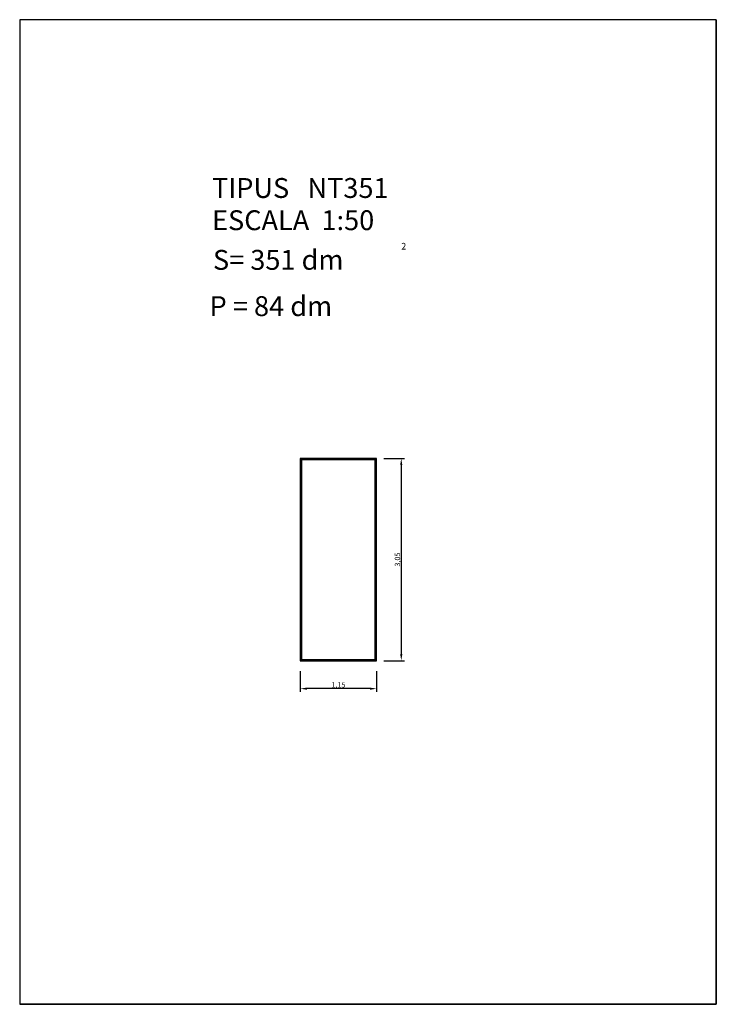
# Model space of a CAD drawing. Units: millimetres. Extents: x 200.1 to 210.6, y 109.2 to 124.
import ezdxf

# ---------------------------------------------------------------- set-up
doc = ezdxf.new("R2010")
doc.units = ezdxf.units.MM
doc.layers.add('Seccion', color=7, linetype='Continuous')
doc.styles.add('ROMANC', font='romanc.shx')
doc.dimstyles.new('ROMANCS', dxfattribs={"dimtxt": 0.08, "dimasz": 0.1, "dimexe": 0.05, "dimexo": 0.5, "dimgap": 0, "dimtad": 1, "dimzin": 1, "dimtxsty": 'ROMANC', "dimcen": 2.5, "dimadec": 0, "dimazin": 0, "dimtfac": 1, "dimtmove": 0, "dimatfit": 3, "dimfxl": 2, "dimfxlon": 1, "dimarcsym": 0})

# ---------------------------------------------------------------- blocks, each defined once
blk = doc.blocks.new('*D1')
at = {"color": 0, "lineweight": -2}
for p, q in [((205.631, 117.395), (205.945, 117.395)), ((205.895, 117.295), (205.895, 114.445)), ((205.631, 114.345), (205.945, 114.345))]:
    blk.add_line(p, q, dxfattribs=at)
at = {"color": 0}
for points in [[(205.879, 117.295), (205.912, 117.295), (205.895, 117.395)], [(205.879, 114.445), (205.912, 114.445), (205.895, 114.345)]]:
    blk.add_solid(points, dxfattribs=at)
at = {"layer": 'DEFPOINTS', "color": 0}
for p in [(205.131, 117.395), (205.131, 114.345), (205.895, 114.345)]:
    blk.add_point(p, dxfattribs=at)
at = {"color": 0, "insert": (205.848, 115.87), "char_height": 0.08, "attachment_point": 5, "rotation": 90, "style": 'ROMANC'}
blk.add_mtext('3,05', dxfattribs=at)
blk = doc.blocks.new('*D2')
at = {"color": 0, "lineweight": -2}
for p, q in [((204.373, 114.187), (204.373, 113.873)), ((205.523, 114.187), (205.523, 113.873)), ((205.423, 113.923), (204.473, 113.923))]:
    blk.add_line(p, q, dxfattribs=at)
at = {"color": 0}
for points in [[(204.473, 113.939), (204.473, 113.906), (204.373, 113.923)], [(205.423, 113.939), (205.423, 113.906), (205.523, 113.923)]]:
    blk.add_solid(points, dxfattribs=at)
at = {"layer": 'DEFPOINTS', "color": 0}
for p in [(204.373, 114.687), (205.523, 114.687), (204.373, 113.923)]:
    blk.add_point(p, dxfattribs=at)
at = {"color": 0, "insert": (204.948, 113.97), "char_height": 0.08, "attachment_point": 5, "style": 'ROMANC'}
blk.add_mtext('1,15', dxfattribs=at)

msp = doc.modelspace()

# ---------------------------------------------------------------- linework, layer by layer
for p, q in [((200.144, 124.012), (200.144, 109.162)), ((210.644, 124.012), (200.144, 124.012)), ((210.644, 109.162), (210.644, 124.012)), ((210.644, 124.012), (210.644, 109.162)), ((200.144, 109.162), (210.644, 109.162)), ((210.644, 109.162), (200.144, 109.162))]:
    msp.add_line(p, q)
at = {"layer": 'Seccion'}
for points in [[(204.373, 114.345), (205.523, 114.345), (205.523, 117.395), (204.373, 117.395)], [(204.383, 114.355), (205.513, 114.355), (205.513, 117.385), (204.383, 117.385)], [(204.393, 114.365), (205.503, 114.365), (205.503, 117.375), (204.393, 117.375)]]:
    msp.add_lwpolyline(points, close=True, dxfattribs=at)

# ---------------------------------------------------------------- texts
at = {"style": 'ROMANC'}
for s, height, p in [('TIPUS   NT351', 0.3, (203.043, 121.324)), ('ESCALA  1:50', 0.3, (203.043, 120.838)), ('2', 0.1, (205.895, 120.546)), ('S= 351 dm', 0.3, (203.057, 120.24)), ('P = 84 dm', 0.3, (203.006, 119.542))]:
    msp.add_text(s, height=height, dxfattribs=at).set_placement(p)

# ---------------------------------------------------------------- dimensions: what is measured, and where the dimension line sits
for p1, p2, picture, middle in [((205.131, 117.395), (205.131, 114.345), '*D1', (205.848, 115.87)), ((205.523, 114.687), (204.373, 114.687), '*D2', (204.948, 113.97))]:
    dim = msp.add_aligned_dim(p1=p1, p2=p2, distance=0.765, dimstyle='ROMANCS')
    dim.commit()
    dim.dimension.update_dxf_attribs({"geometry": picture, "text_midpoint": middle})

doc.saveas('drawing.dxf')
